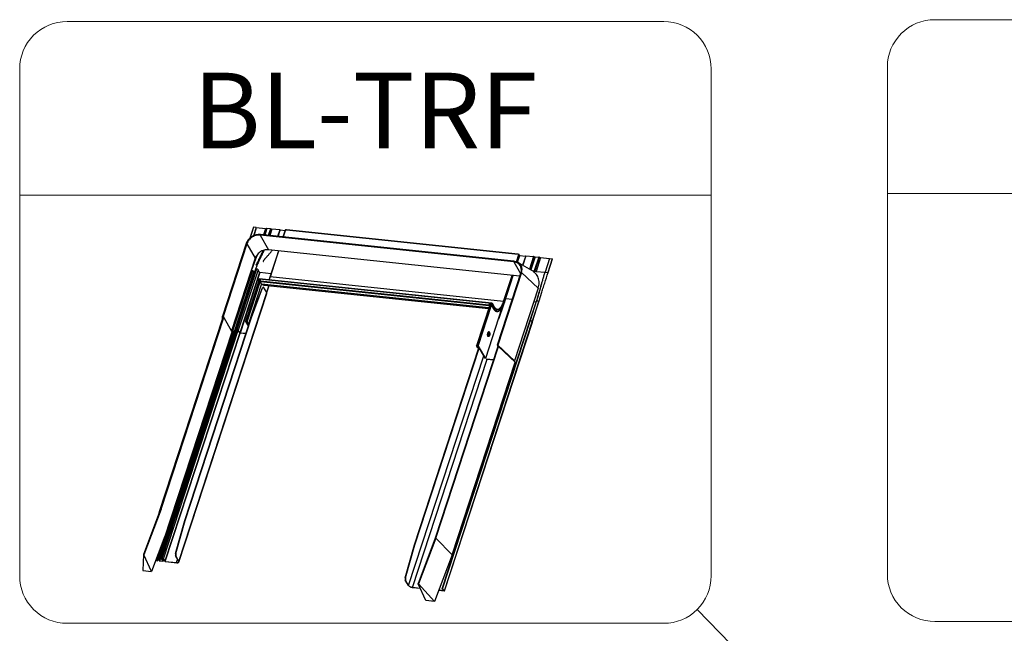
# Model space of a CAD drawing. Units: millimetres. Extents: x -23272466 to 44913, y -22484634 to 188.
# Drawn here: x -23269601 to -23269405, y -22482178 to -22482056 of the extents above; entities that cross this region are included whole.
import ezdxf

# ---------------------------------------------------------------- set-up
doc = ezdxf.new("R2010")
doc.units = ezdxf.units.MM
doc.linetypes.add('DASHED', pattern=[19.05, 12.7, -6.35])
doc.layers.get('0').update_dxf_attribs({"lineweight": 20})
doc.layers.add('KEYLITE FELT-BREATHER MEMBRANE', color=151, linetype='DASHED', lineweight=35)
doc.layers.add('KEYLITE INDICATIVE VIEW FLASHING 1', color=252, linetype='Continuous')
doc.layers.add('KEYLITE TEXT', color=7, linetype='Continuous', lineweight=18, true_color=0x3b3b3b)
doc.styles.get("Standard").update_dxf_attribs({"font": 'arial.ttf'})
doc.dimstyles.get("Standard").update_dxf_attribs({"dimtxt": 0.18, "dimasz": 0.18, "dimexe": 0.18, "dimexo": 0.0625, "dimgap": 0.09, "dimtad": 0, "dimtih": 1, "dimtoh": 1, "dimdec": 4, "dimzin": 0, "dimdsep": 46, "dimtxsty": 'Standard', "dimcen": 0.09, "dimadec": 0, "dimazin": 0, "dimtfac": 1, "dimtdec": 4, "dimtofl": 0, "dimtmove": 0, "dimatfit": 3, "dimfxl": 1, "dimtolj": 1, "dimtzin": 0, "dimarcsym": 0})

# ---------------------------------------------------------------- blocks, each defined once
blk = doc.blocks.new('FC felt collar icone')
blk.add_line((-5718.71, -182.99), (-5581.02, -182.99))
blk.add_lwpolyline([(-5709.27, -148.35), (-5590.45, -148.35, -0.414214), (-5581.02, -157.78), (-5581.02, -258.85, -0.414214), (-5590.45, -268.29), (-5709.27, -268.29, -0.414214), (-5718.71, -258.85), (-5718.71, -157.78, -0.414214)], format="xyb", close=True)
at = {"layer": 'KEYLITE FELT-BREATHER MEMBRANE', "linetype": 'ByBlock', "lineweight": 25}
for p, q in [((-5663.61, -188.75), (-5663.03, -187.76)), ((-5663.03, -187.76), (-5604.79, -206.59)), ((-5654.9, -187.18), (-5656.24, -189.96)), ((-5654.9, -187.18), (-5609.34, -197.81)), ((-5664.11, -188.58), (-5605.86, -207.41)), ((-5664.11, -188.58), (-5663.89, -189.22)), ((-5663.89, -189.22), (-5605.64, -208.05)), ((-5656.96, -191.46), (-5685.97, -251.77)), ((-5612.38, -204.14), (-5609.34, -197.81)), ((-5659.22, -211.41), (-5661.9, -201.74)), ((-5640.41, -262.4), (-5613.11, -205.64)), ((-5605.86, -207.41), (-5605.64, -208.05)), ((-5605.64, -208.05), (-5604.79, -206.59)), ((-5675.36, -243.67), (-5659.78, -211.28)), ((-5658.72, -213.22), (-5659.78, -211.28)), ((-5659.78, -211.28), (-5629.87, -218.25)), ((-5673.57, -244.09), (-5658.72, -213.22)), ((-5658.72, -213.22), (-5630.43, -219.41)), ((-5628.81, -220.19), (-5616.34, -212.36)), ((-5645.46, -250.65), (-5629.87, -218.25)), ((-5628.81, -220.19), (-5629.87, -218.25)), ((-5644.4, -252.58), (-5628.81, -220.19)), ((-5674.3, -245.61), (-5675.36, -243.67)), ((-5675.36, -243.67), (-5645.46, -250.65)), ((-5685.97, -251.77), (-5674.3, -245.61)), ((-5674.3, -245.61), (-5644.4, -252.58)), ((-5644.4, -252.58), (-5645.46, -250.65)), ((-5685.97, -251.77), (-5640.41, -262.4)), ((-5644.4, -252.58), (-5640.41, -262.4))]:
    blk.add_line(p, q, dxfattribs=at)
at = {"insert": (-5663.49, -159.04), "char_height": 15.094, "attachment_point": 1}
blk.add_mtext_dynamic_manual_height_columns('FC', width=1043.7489, gutter_width=12.5, heights=[0], dxfattribs=at)
blk = doc.blocks.new('BiLite TRF Top Flashing')
at = {"layer": 'KEYLITE INDICATIVE VIEW FLASHING 1', "linetype": 'Continuous'}
for p, q in [((15558.08, -10281.92), (15555.87, -10288.68)), ((15558.19, -10281.89), (15556.01, -10288.56)), ((15559.86, -10282.06), (15558.19, -10281.89)), ((15559.86, -10282.06), (15558.19, -10287.17)), ((15559.9, -10282.13), (15558.27, -10287.14)), ((15559.9, -10282.13), (15559.86, -10282.06)), ((15565.56, -10282.76), (15559.89, -10282.17)), ((15720.22, -10303.04), (15562.42, -10286.43)), ((15565.56, -10282.76), (15564.3, -10286.63)), ((15566.18, -10282.67), (15564.87, -10286.69)), ((15566.45, -10282.65), (15565.13, -10286.72)), ((15568.68, -10282.88), (15566.45, -10282.65)), ((15568.68, -10282.88), (15567.35, -10286.95)), ((15567.62, -10286.98), (15568.91, -10283.03)), ((15569.04, -10283.13), (15567.78, -10287)), ((15569.27, -10283.1), (15567.99, -10287.02)), ((15569.36, -10283.03), (15568.06, -10287.03)), ((15569.67, -10282.99), (15568.34, -10287.06)), ((15569.04, -10283.13), (15568.88, -10283.11)), ((15569.36, -10283.03), (15569.27, -10283.1)), ((15574.48, -10283.5), (15569.67, -10282.99)), ((15574.48, -10283.5), (15573.15, -10287.56)), ((15573.42, -10287.59), (15574.71, -10283.64)), ((15577.85, -10284.06), (15574.68, -10283.72)), ((15578.01, -10283.58), (15576.59, -10287.92)), ((15576.7, -10287.94), (15578.14, -10283.54)), ((15578.69, -10283.6), (15578.14, -10283.54)), ((15578.26, -10283.54), (15578.25, -10283.56)), ((15578.37, -10283.57), (15578.39, -10283.5)), ((15578.43, -10283.51), (15578.39, -10283.5)), ((15578.41, -10283.57), (15578.43, -10283.51)), ((15722.77, -10298.77), (15578.69, -10283.6)), ((15722.87, -10298.65), (15578.78, -10283.49)), ((15553.62, -10292.03), (15538.84, -10337.29)), ((15553.99, -10292.11), (15539.21, -10337.37)), ((15553.99, -10292.11), (15559.22, -10301.21)), ((15720.15, -10303.41), (15562.35, -10286.8)), ((15562.35, -10286.8), (15567.58, -10295.9)), ((15723.83, -10312.35), (15567.58, -10295.9)), ((15573.77, -10296.55), (15568.44, -10312.89)), ((15568.57, -10312.85), (15573.89, -10296.57)), ((15559.22, -10301.21), (15544.45, -10346.45)), ((15720.15, -10303.41), (15724.35, -10310.73)), ((15720.24, -10303.05), (15720.22, -10303.04)), ((15721.82, -10303.41), (15723.32, -10298.83)), ((15722.07, -10303.51), (15723.56, -10298.95)), ((15722.44, -10303.68), (15723.83, -10299.41)), ((15722.46, -10303.69), (15723.84, -10299.46)), ((15731.35, -10308.73), (15722.68, -10303.81)), ((15723.32, -10298.83), (15722.77, -10298.77)), ((15723.09, -10298.79), (15723.09, -10298.8)), ((15723.18, -10298.81), (15723.2, -10298.75)), ((15723.2, -10298.75), (15723.24, -10298.75)), ((15723.22, -10298.82), (15723.24, -10298.75)), ((15723.48, -10298.87), (15723.49, -10298.88)), ((15723.48, -10298.88), (15723.48, -10298.87)), ((15723.56, -10298.95), (15723.83, -10299.41)), ((15723.83, -10299.42), (15727.47, -10299.81)), ((15727.52, -10299.65), (15725.62, -10305.48)), ((15727.64, -10299.62), (15725.71, -10305.53)), ((15727.64, -10299.62), (15732.45, -10300.13)), ((15732.45, -10300.13), (15729.91, -10307.91)), ((15732.85, -10300.24), (15730.28, -10308.12)), ((15733.04, -10300.34), (15730.46, -10308.22)), ((15733.32, -10300.27), (15730.68, -10308.35)), ((15733.44, -10300.23), (15730.77, -10308.4)), ((15732.85, -10300.24), (15733.04, -10300.34)), ((15735.67, -10300.46), (15732.88, -10309)), ((15736, -10300.55), (15733.21, -10309.09)), ((15733.44, -10300.23), (15735.67, -10300.46)), ((15736.81, -10300.79), (15734.02, -10309.33)), ((15736.81, -10300.79), (15742.36, -10301.37)), ((15742.39, -10301.28), (15739.6, -10309.82)), ((15744.06, -10301.45), (15741.27, -10309.99)), ((15741.49, -10310.14), (15744.28, -10301.6)), ((15742.39, -10301.28), (15744.06, -10301.45)), ((15556.76, -10309.1), (15544.52, -10346.57)), ((15557.25, -10308.95), (15544.98, -10346.53)), ((15557.44, -10308.97), (15545.17, -10346.55)), ((15558.33, -10309.42), (15546.06, -10347)), ((15558.47, -10309.66), (15546.2, -10347.24)), ((15558.71, -10309.78), (15546.44, -10347.36)), ((15559.42, -10308.03), (15547.15, -10345.61)), ((15559.91, -10307.88), (15547.63, -10345.46)), ((15560.1, -10307.9), (15547.82, -10345.48)), ((15560.99, -10308.35), (15548.72, -10345.93)), ((15561.95, -10310.03), (15549.68, -10347.6)), ((15562.19, -10310.15), (15549.92, -10347.73)), ((15556.61, -10309.56), (15556.5, -10309.55)), ((15557.44, -10308.97), (15557.25, -10308.95)), ((15558.47, -10309.66), (15558.33, -10309.42)), ((15558.85, -10309.79), (15558.71, -10309.78)), ((15560.1, -10307.9), (15559.91, -10307.88)), ((15561.95, -10310.03), (15560.99, -10308.35)), ((15569.09, -10310.87), (15562.19, -10310.15)), ((15724.59, -10310.02), (15709.8, -10355.29)), ((15724.93, -10310.07), (15710.15, -10355.34)), ((15735.31, -10319.74), (15724.93, -10310.07)), ((15731.55, -10308.86), (15732.88, -10309)), ((15733.01, -10309.96), (15733.27, -10309.12)), ((15733.21, -10309.09), (15733.27, -10309.12)), ((15733.21, -10309.09), (15733.27, -10309.12)), ((15734.02, -10309.33), (15739.57, -10309.92)), ((15739.6, -10309.82), (15741.27, -10309.99)), ((15561.68, -10314.7), (15553.23, -10340.56)), ((15553.46, -10340.49), (15561.87, -10314.72)), ((15553.86, -10340.53), (15562.27, -10314.76)), ((15554.27, -10340.74), (15562.41, -10315.81)), ((15561.06, -10314.97), (15561.32, -10314.19)), ((15561.07, -10315.1), (15561.38, -10315.63)), ((15561.44, -10314.2), (15561.19, -10314.98)), ((15561.24, -10315.06), (15561.19, -10314.98)), ((15561.52, -10314.47), (15561.35, -10315.02)), ((15561.36, -10315), (15561.57, -10314.34)), ((15561.55, -10314.39), (15561.44, -10314.2)), ((15561.59, -10314.67), (15561.48, -10315.01)), ((15561.54, -10315.11), (15561.48, -10315.01)), ((15561.52, -10314.16), (15561.56, -10314.04)), ((15561.62, -10314.35), (15561.52, -10314.16)), ((15561.54, -10314.44), (15561.52, -10314.47)), ((15561.57, -10314.62), (15561.71, -10314.17)), ((15561.57, -10314.34), (15561.65, -10314.35)), ((15562.3, -10314.7), (15561.57, -10314.62)), ((15561.61, -10314.69), (15561.57, -10314.62)), ((15562.34, -10314.77), (15561.61, -10314.69)), ((15561.68, -10314.15), (15561.72, -10314.03)), ((15561.71, -10314.15), (15561.68, -10314.15)), ((15561.72, -10314.16), (15561.68, -10314.15)), ((15706.16, -10329.38), (15561.71, -10314.17)), ((15706.36, -10329.22), (15561.79, -10314)), ((15562.34, -10314.77), (15562.3, -10314.7)), ((15562.44, -10315.43), (15562.55, -10315.08)), ((15704.69, -10330.4), (15562.44, -10315.43)), ((15704.7, -10330.87), (15562.44, -10315.89)), ((15563.23, -10317.25), (15562.44, -10315.89)), ((15713.75, -10328.13), (15568.57, -10312.85)), ((15713.75, -10328.13), (15719.07, -10311.85)), ((15713.99, -10328.25), (15719.34, -10311.88)), ((15714.26, -10328.72), (15719.75, -10311.92)), ((15714.27, -10328.77), (15719.77, -10311.92)), ((15723.76, -10312.34), (15723.71, -10312.7)), ((15737.47, -10317.09), (15737.45, -10317.18)), ((15511.69, -10489.92), (15566.4, -10322.6)), ((15511.77, -10490.38), (15566.48, -10323.06)), ((15563.16, -10317.15), (15555.03, -10342.06)), ((15556.74, -10338.13), (15563.72, -10319.61)), ((15556.86, -10338.15), (15563.85, -10319.62)), ((15704.61, -10332.14), (15563.23, -10317.25)), ((15564.35, -10319.23), (15563.72, -10319.61)), ((15563.85, -10319.62), (15563.72, -10319.61)), ((15564.47, -10319.25), (15563.85, -10319.62)), ((15564.47, -10319.25), (15564.35, -10319.23)), ((15566.4, -10322.6), (15564.47, -10319.25)), ((15564.84, -10317.85), (15704.47, -10332.55)), ((15567.77, -10318.16), (15566.35, -10322.51)), ((15566.37, -10322.55), (15567.81, -10318.16)), ((15735.31, -10319.74), (15720.53, -10365.01)), ((15706.16, -10329.38), (15706.02, -10329.83)), ((15706.16, -10329.38), (15706.2, -10329.45)), ((15706.22, -10329.41), (15706.19, -10329.31)), ((15706.51, -10329.4), (15706.25, -10329.37)), ((15706.55, -10329.28), (15706.51, -10329.4)), ((15706.7, -10329.44), (15706.74, -10329.32)), ((15715.09, -10326.24), (15719.15, -10326.67)), ((15730.39, -10339.74), (15734.43, -10327.36)), ((15730.48, -10339.78), (15734.54, -10327.35)), ((15735.56, -10328.25), (15731.5, -10340.68)), ((15731.59, -10340.75), (15735.63, -10328.38)), ((15732.58, -10328.08), (15734.14, -10328.25)), ((15734.54, -10327.35), (15734.43, -10327.36)), ((15735.56, -10328.25), (15734.54, -10327.35)), ((15705.36, -10329.83), (15696.92, -10355.68)), ((15697.14, -10355.61), (15705.56, -10329.85)), ((15697.54, -10355.66), (15705.96, -10329.89)), ((15697.95, -10355.86), (15706.25, -10330.46)), ((15712.78, -10332.05), (15702.45, -10363.69)), ((15704.81, -10330.05), (15704.69, -10330.4)), ((15704.69, -10330.4), (15704.73, -10330.47)), ((15704.7, -10330.87), (15704.74, -10330.75)), ((15704.7, -10330.87), (15704.9, -10331.22)), ((15704.85, -10330.12), (15704.73, -10330.47)), ((15704.74, -10330.75), (15704.94, -10331.1)), ((15704.85, -10330.12), (15704.81, -10330.05)), ((15706.02, -10329.83), (15705.28, -10329.75)), ((15705.33, -10329.82), (15705.28, -10329.75)), ((15706.06, -10329.9), (15705.33, -10329.82)), ((15706.06, -10329.9), (15706.02, -10329.83)), ((15706.2, -10329.45), (15706.06, -10329.9)), ((15706.19, -10330.25), (15706.41, -10329.59)), ((15706.2, -10330.38), (15707.49, -10332.62)), ((15706.53, -10329.6), (15706.32, -10330.26)), ((15706.37, -10330.34), (15706.32, -10330.26)), ((15706.41, -10329.59), (15706.53, -10329.6)), ((15706.42, -10330.34), (15706.62, -10329.74)), ((15706.48, -10330.28), (15706.74, -10329.5)), ((15706.54, -10329.57), (15706.53, -10329.6)), ((15706.62, -10329.74), (15706.53, -10329.6)), ((15706.54, -10329.56), (15706.54, -10329.57)), ((15706.57, -10329.56), (15706.62, -10329.57)), ((15706.87, -10329.51), (15706.61, -10330.29)), ((15707.9, -10332.53), (15706.61, -10330.29)), ((15706.74, -10329.5), (15706.7, -10329.44)), ((15708.14, -10331.63), (15706.86, -10329.39)), ((15708.15, -10331.75), (15706.87, -10329.51)), ((15713.49, -10330.75), (15710.9, -10338.67)), ((15499.5, -10459.53), (15538.86, -10339.15)), ((15539.32, -10338.09), (15500.31, -10457.36)), ((15500.69, -10457.45), (15539.69, -10338.16)), ((15515.42, -10464.48), (15556.74, -10338.13)), ((15515.55, -10464.49), (15556.86, -10338.15)), ((15538.87, -10339.47), (15538.84, -10337.3)), ((15539.21, -10337.37), (15539.64, -10338.11)), ((15539.69, -10338.16), (15544.54, -10346.6)), ((15553.25, -10340.63), (15553.37, -10340.64)), ((15553.25, -10340.63), (15554.95, -10343.6)), ((15553.37, -10340.64), (15553.4, -10340.57)), ((15553.37, -10340.64), (15554.99, -10343.46)), ((15553.86, -10340.53), (15553.46, -10340.49)), ((15553.46, -10340.49), (15553.5, -10340.56)), ((15553.9, -10340.6), (15553.5, -10340.56)), ((15553.86, -10340.53), (15553.9, -10340.6)), ((15554.27, -10340.74), (15554.14, -10340.72)), ((15554.9, -10342.04), (15554.14, -10340.72)), ((15555.03, -10342.06), (15554.27, -10340.74)), ((15556.86, -10338.15), (15556.74, -10338.13)), ((15675.65, -10507.14), (15730.32, -10339.75)), ((15675.76, -10507.13), (15730.42, -10339.74)), ((15676.97, -10508.19), (15731.64, -10340.8)), ((15677.04, -10508.33), (15731.71, -10340.93)), ((15730.42, -10339.74), (15730.32, -10339.75)), ((15730.42, -10339.74), (15731.64, -10340.8)), ((15544.79, -10346.61), (15498.21, -10489.04)), ((15498.61, -10488.92), (15545.14, -10346.61)), ((15498.7, -10488.93), (15545.23, -10346.62)), ((15499.42, -10489.29), (15545.95, -10347.01)), ((15546.07, -10347.23), (15499.55, -10489.51)), ((15499.79, -10489.63), (15546.3, -10347.39)), ((15547.54, -10345.53), (15500.93, -10488.06)), ((15501.32, -10487.94), (15547.88, -10345.56)), ((15501.41, -10487.95), (15547.97, -10345.57)), ((15502.14, -10488.31), (15548.66, -10346.04)), ((15549.56, -10347.6), (15503.04, -10489.88)), ((15503.28, -10490), (15549.79, -10347.76)), ((15544.62, -10346.74), (15544.7, -10346.88)), ((15544.72, -10346.63), (15544.66, -10346.81)), ((15545.17, -10346.55), (15544.98, -10346.53)), ((15545.02, -10346.6), (15544.98, -10346.53)), ((15545.21, -10346.62), (15545.02, -10346.6)), ((15545.21, -10346.62), (15545.17, -10346.55)), ((15545.93, -10346.98), (15546.06, -10347)), ((15546.07, -10347.22), (15545.93, -10346.98)), ((15546.2, -10347.24), (15546.06, -10347)), ((15546.07, -10347.22), (15546.2, -10347.24)), ((15546.92, -10347.41), (15546.44, -10347.36)), ((15546.48, -10347.43), (15546.44, -10347.36)), ((15546.9, -10347.47), (15546.48, -10347.43)), ((15547.3, -10345.78), (15547.18, -10345.77)), ((15547.18, -10345.77), (15547.35, -10346.08)), ((15547.38, -10345.56), (15547.3, -10345.78)), ((15547.3, -10345.78), (15547.4, -10345.95)), ((15547.82, -10345.48), (15547.63, -10345.46)), ((15547.68, -10345.53), (15547.63, -10345.46)), ((15547.87, -10345.55), (15547.68, -10345.53)), ((15547.87, -10345.55), (15547.82, -10345.48)), ((15548.59, -10345.92), (15548.72, -10345.93)), ((15549.55, -10347.59), (15548.59, -10345.92)), ((15549.68, -10347.6), (15548.72, -10345.93)), ((15549.55, -10347.59), (15549.68, -10347.6)), ((15553.48, -10348.1), (15549.92, -10347.73)), ((15549.96, -10347.8), (15549.92, -10347.73)), ((15555.03, -10342.06), (15554.9, -10342.04)), ((15704.87, -10347.19), (15704.86, -10347.17)), ((15705.12, -10347.56), (15704.87, -10347.19)), ((15705.12, -10347.56), (15705.13, -10347.58)), ((15553.46, -10348.16), (15549.96, -10347.8)), ((15704.63, -10349.68), (15704.6, -10349.71)), ((15704.61, -10349.71), (15704.93, -10349.39)), ((15704.94, -10349.38), (15704.93, -10349.39)), ((15658.41, -10479.59), (15698.46, -10356.96)), ((15658.54, -10479.6), (15698.55, -10357.1)), ((15710.23, -10356.08), (15671.26, -10475.42)), ((15671.6, -10475.47), (15710.58, -10356.13)), ((15696.93, -10355.76), (15697.06, -10355.77)), ((15697.69, -10357.07), (15696.93, -10355.76)), ((15697.06, -10355.77), (15697.08, -10355.7)), ((15697.82, -10357.09), (15697.06, -10355.77)), ((15697.14, -10355.61), (15697.54, -10355.66)), ((15697.14, -10355.61), (15697.18, -10355.69)), ((15697.18, -10355.69), (15697.58, -10355.73)), ((15697.54, -10355.66), (15697.58, -10355.73)), ((15697.69, -10357.07), (15697.82, -10357.09)), ((15697.95, -10355.86), (15697.82, -10355.85)), ((15697.82, -10355.85), (15702.29, -10363.62)), ((15698.08, -10356.29), (15697.82, -10357.09)), ((15697.95, -10355.86), (15702.45, -10363.69)), ((15709.81, -10355.33), (15710.24, -10356.07)), ((15720.53, -10365.01), (15710.15, -10355.34)), ((15720.96, -10365.8), (15710.58, -10356.13)), ((15654.68, -10505.04), (15701.38, -10362.04)), ((15657.1, -10506.25), (15703.57, -10363.97)), ((15681.76, -10485.81), (15720.96, -10365.8)), ((15702.45, -10363.69), (15702.45, -10363.69)), ((15702.85, -10363.83), (15707.54, -10364.32)), ((15703.57, -10363.97), (15707.52, -10364.38)), ((15720.06, -10364.96), (15720.53, -10365.01)), ((15720.88, -10365.72), (15721.8, -10365.82)), ((15720.96, -10365.8), (15721.78, -10365.89)), ((15500.31, -10457.36), (15489.62, -10485.74)), ((15500.69, -10457.45), (15489.99, -10485.83)), ((15509.62, -10485.05), (15515.42, -10464.48)), ((15509.75, -10485.07), (15515.55, -10464.49)), ((15515.55, -10464.49), (15515.42, -10464.48)), ((15503.05, -10474.24), (15494.76, -10496.23)), ((15671.26, -10475.42), (15660.57, -10503.82)), ((15671.6, -10475.47), (15660.92, -10503.87)), ((15681.76, -10485.81), (15671.6, -10475.47)), ((15652.61, -10500.17), (15658.41, -10479.59)), ((15652.74, -10500.19), (15658.54, -10479.6)), ((15658.41, -10479.59), (15658.54, -10479.6)), ((15489.62, -10485.76), (15489.28, -10495.65)), ((15494.76, -10496.23), (15489.99, -10485.83)), ((15501.08, -10488.2), (15500.95, -10488.19)), ((15501.85, -10489.75), (15500.95, -10488.19)), ((15501.08, -10488.2), (15501.13, -10488.03)), ((15501.98, -10489.77), (15501.08, -10488.2)), ((15501.36, -10488.01), (15501.32, -10487.94)), ((15501.32, -10487.94), (15501.41, -10487.95)), ((15501.36, -10488.01), (15501.46, -10488.02)), ((15501.46, -10488.02), (15501.41, -10487.95)), ((15502.01, -10488.3), (15502.14, -10488.31)), ((15502.01, -10488.3), (15502.91, -10489.86)), ((15502.14, -10488.31), (15503.04, -10489.88)), ((15509.75, -10485.07), (15509.62, -10485.05)), ((15509.62, -10485.05), (15509.63, -10486.55)), ((15509.76, -10486.56), (15509.63, -10486.55)), ((15511.56, -10489.91), (15509.63, -10486.55)), ((15509.75, -10485.07), (15509.76, -10486.56)), ((15511.69, -10489.92), (15509.76, -10486.56)), ((15681.76, -10485.81), (15670.84, -10514.83)), ((15497.32, -10489.44), (15498.27, -10489.54)), ((15497.35, -10489.37), (15498.23, -10489.47)), ((15498.36, -10489.18), (15498.23, -10489.17)), ((15498.36, -10489.38), (15498.23, -10489.17)), ((15498.29, -10489.28), (15498.23, -10489.47)), ((15498.27, -10489.54), (15498.23, -10489.47)), ((15498.36, -10489.18), (15498.42, -10489.01)), ((15498.48, -10489.4), (15498.36, -10489.18)), ((15498.48, -10489.4), (15498.36, -10489.38)), ((15498.48, -10489.4), (15498.62, -10488.99)), ((15498.5, -10489.47), (15498.65, -10488.99)), ((15498.65, -10488.99), (15498.61, -10488.92)), ((15498.61, -10488.92), (15498.7, -10488.93)), ((15498.65, -10488.99), (15498.74, -10489)), ((15498.74, -10489), (15498.7, -10488.93)), ((15499.29, -10489.28), (15499.42, -10489.29)), ((15499.29, -10489.28), (15499.42, -10489.5)), ((15499.42, -10489.29), (15499.55, -10489.51)), ((15499.42, -10489.5), (15499.55, -10489.51)), ((15499.83, -10489.7), (15499.79, -10489.63)), ((15499.79, -10489.63), (15501.72, -10489.84)), ((15499.83, -10489.7), (15501.77, -10489.91)), ((15501.79, -10489.64), (15501.72, -10489.84)), ((15501.77, -10489.91), (15501.72, -10489.84)), ((15501.98, -10489.77), (15501.85, -10489.75)), ((15501.98, -10489.77), (15502.3, -10488.79)), ((15501.99, -10489.84), (15502.32, -10488.83)), ((15502.91, -10489.86), (15503.04, -10489.88)), ((15503.28, -10490), (15510.32, -10490.74)), ((15503.32, -10490.07), (15503.28, -10490)), ((15503.32, -10490.07), (15510.36, -10490.81)), ((15510.32, -10490.74), (15510.94, -10488.83)), ((15510.36, -10490.81), (15510.32, -10490.74)), ((15511.69, -10489.92), (15511.56, -10489.91)), ((15489.28, -10495.65), (15494.76, -10496.23)), ((15652.61, -10500.17), (15652.74, -10500.19)), ((15652.61, -10500.17), (15652.63, -10501.67)), ((15652.74, -10500.19), (15652.76, -10501.68)), ((15652.63, -10501.67), (15652.76, -10501.68)), ((15654.56, -10505.02), (15652.63, -10501.67)), ((15654.68, -10505.04), (15652.76, -10501.68)), ((15654.56, -10505.02), (15654.68, -10505.04)), ((15661.9, -10506.76), (15657.1, -10506.25)), ((15657.14, -10506.32), (15657.1, -10506.25)), ((15661.94, -10506.83), (15657.14, -10506.32)), ((15665.35, -10514.26), (15660.57, -10503.87)), ((15660.92, -10503.87), (15670.84, -10514.83)), ((15676.82, -10508.4), (15673.4, -10508.04)), ((15676.77, -10508.32), (15673.42, -10507.97)), ((15675.76, -10507.13), (15675.65, -10507.14)), ((15675.65, -10507.14), (15676.87, -10508.2)), ((15675.76, -10507.13), (15676.97, -10508.19)), ((15676.77, -10508.32), (15676.82, -10508.17)), ((15676.82, -10508.4), (15676.77, -10508.32)), ((15676.97, -10508.19), (15676.87, -10508.2)), ((15670.84, -10514.83), (15665.35, -10514.26))]:
    blk.add_line(p, q, dxfattribs=at)
at = {"layer": 'KEYLITE INDICATIVE VIEW FLASHING 1', "linetype": 'Continuous', "flags": 128}
for points in [[(15562.44, -10286.44), (15561.77, -10286.4), (15561.08, -10286.42), (15560.39, -10286.5), (15559.69, -10286.65), (15559.01, -10286.85), (15558.34, -10287.11), (15557.68, -10287.42), (15557.06, -10287.78), (15556.46, -10288.2), (15555.9, -10288.65), (15555.39, -10289.15), (15554.92, -10289.68), (15554.51, -10290.24), (15554.15, -10290.82), (15553.85, -10291.42), (15553.62, -10292.04)], [(15562.42, -10286.43), (15562.41, -10286.43), (15562.38, -10286.45), (15562.36, -10286.5), (15562.34, -10286.56), (15562.32, -10286.63), (15562.32, -10286.69), (15562.33, -10286.76), (15562.35, -10286.8)], [(15568.91, -10283.03), (15568.91, -10283.03), (15568.9, -10282.99), (15568.87, -10282.96), (15568.81, -10282.92), (15568.75, -10282.9), (15568.68, -10282.88)], [(15574.71, -10283.64), (15574.71, -10283.64), (15574.7, -10283.61), (15574.67, -10283.57), (15574.61, -10283.53), (15574.55, -10283.51), (15574.48, -10283.5)], [(15578.01, -10283.58), (15578.01, -10283.57), (15578.03, -10283.56), (15578.05, -10283.55), (15578.07, -10283.54), (15578.1, -10283.54), (15578.14, -10283.54)], [(15578.39, -10283.5), (15578.35, -10283.5), (15578.32, -10283.5), (15578.29, -10283.51), (15578.27, -10283.52), (15578.26, -10283.53), (15578.26, -10283.54)], [(15578.69, -10283.6), (15578.72, -10283.53), (15578.75, -10283.49), (15578.78, -10283.49)], [(15553.62, -10292.03), (15553.63, -10292.01), (15553.66, -10291.99), (15553.72, -10291.98), (15553.78, -10291.99), (15553.85, -10292.01), (15553.91, -10292.04), (15553.96, -10292.07), (15553.99, -10292.11)], [(15562.35, -10286.8), (15561.67, -10286.76), (15560.97, -10286.79), (15560.27, -10286.89), (15559.57, -10287.05), (15558.88, -10287.27), (15558.21, -10287.55), (15557.56, -10287.89), (15556.94, -10288.28), (15556.36, -10288.72), (15555.83, -10289.21), (15555.34, -10289.73), (15554.91, -10290.29), (15554.54, -10290.88), (15554.23, -10291.49), (15553.99, -10292.11)], [(15567.58, -10295.9), (15566.9, -10295.86), (15566.2, -10295.89), (15565.5, -10295.99), (15564.81, -10296.14), (15564.12, -10296.37), (15563.44, -10296.65), (15562.79, -10296.99), (15562.18, -10297.38), (15561.59, -10297.82), (15561.06, -10298.31), (15560.57, -10298.83), (15560.14, -10299.39), (15559.77, -10299.98), (15559.46, -10300.59), (15559.22, -10301.21)], [(15722.94, -10298.79), (15722.93, -10298.75), (15722.91, -10298.69), (15722.88, -10298.66), (15722.84, -10298.66), (15722.8, -10298.7), (15722.77, -10298.77)], [(15720.22, -10303.04), (15720.21, -10303.05), (15720.18, -10303.07), (15720.15, -10303.11), (15720.13, -10303.17), (15720.12, -10303.24), (15720.12, -10303.31), (15720.13, -10303.37), (15720.15, -10303.41)], [(15723.09, -10298.79), (15723.09, -10298.78), (15723.1, -10298.77), (15723.12, -10298.76), (15723.14, -10298.75), (15723.17, -10298.75), (15723.2, -10298.75)], [(15723.83, -10299.41), (15723.84, -10299.46), (15723.84, -10299.46)], [(15744.06, -10301.45), (15744.12, -10301.47), (15744.19, -10301.49), (15744.24, -10301.52), (15744.27, -10301.56), (15744.28, -10301.59), (15744.28, -10301.6)], [(15724.93, -10310.07), (15724.88, -10310.04), (15724.82, -10310.01), (15724.75, -10309.99), (15724.69, -10309.98), (15724.64, -10309.99), (15724.6, -10310), (15724.59, -10310.02)], [(15735.31, -10319.74), (15735.55, -10318.91), (15735.72, -10318.07), (15735.82, -10317.24), (15735.85, -10316.42), (15735.81, -10315.6), (15735.7, -10314.8), (15735.53, -10314.02), (15735.29, -10313.27), (15734.98, -10312.55), (15734.6, -10311.86), (15734.17, -10311.2), (15733.67, -10310.59), (15733.11, -10310.02), (15732.51, -10309.5), (15731.85, -10309.03), (15731.35, -10308.73)], [(15561.48, -10315.01), (15561.44, -10315.09), (15561.38, -10315.14), (15561.29, -10315.18), (15561.21, -10315.19), (15561.13, -10315.16), (15561.08, -10315.11), (15561.05, -10315.04), (15561.06, -10314.97)], [(15561.19, -10314.98), (15561.19, -10315.01), (15561.2, -10315.04), (15561.22, -10315.06), (15561.25, -10315.07), (15561.28, -10315.06), (15561.31, -10315.05), (15561.34, -10315.03), (15561.36, -10315)], [(15561.66, -10314.33), (15561.65, -10314.34), (15561.63, -10314.35)], [(15568.44, -10312.89), (15568.44, -10312.88), (15568.46, -10312.86), (15568.48, -10312.85), (15568.5, -10312.85), (15568.53, -10312.84), (15568.57, -10312.85)], [(15714.26, -10328.72), (15713.99, -10329.48), (15713.71, -10330.2), (15713.4, -10330.87), (15713.08, -10331.49), (15712.74, -10332.05), (15712.39, -10332.55), (15712.03, -10332.98), (15711.67, -10333.35), (15711.3, -10333.64), (15710.93, -10333.86), (15710.55, -10334.01), (15710.19, -10334.09), (15709.82, -10334.08), (15709.47, -10334.01), (15709.12, -10333.86), (15708.79, -10333.63), (15708.48, -10333.33), (15708.18, -10332.96), (15707.9, -10332.53)], [(15713.99, -10328.25), (15713.73, -10328.99), (15713.45, -10329.68), (15713.15, -10330.33), (15712.84, -10330.92), (15712.51, -10331.44), (15712.17, -10331.91), (15711.82, -10332.3), (15711.46, -10332.63), (15711.1, -10332.88), (15710.74, -10333.06), (15710.38, -10333.16), (15710.03, -10333.19), (15709.68, -10333.14), (15709.35, -10333.01), (15709.02, -10332.8), (15708.71, -10332.52), (15708.42, -10332.17), (15708.15, -10331.75)], [(15710.38, -10332.91), (15710.56, -10332.85), (15710.92, -10332.67), (15711.27, -10332.42), (15711.62, -10332.1), (15711.96, -10331.71), (15712.3, -10331.26), (15712.62, -10330.74), (15712.93, -10330.17), (15713.22, -10329.53), (15713.5, -10328.85), (15713.75, -10328.13)], [(15714.26, -10328.72), (15714.27, -10328.76), (15714.27, -10328.77)], [(15706.61, -10330.29), (15706.57, -10330.36), (15706.5, -10330.42), (15706.42, -10330.46), (15706.34, -10330.46), (15706.26, -10330.44), (15706.21, -10330.39), (15706.18, -10330.32), (15706.19, -10330.25)], [(15706.32, -10330.26), (15706.32, -10330.29), (15706.32, -10330.32), (15706.35, -10330.34), (15706.38, -10330.34), (15706.41, -10330.34), (15706.44, -10330.33), (15706.47, -10330.31), (15706.48, -10330.28)], [(15707.9, -10332.53), (15707.86, -10332.6), (15707.79, -10332.66), (15707.71, -10332.69), (15707.62, -10332.7), (15707.55, -10332.68), (15707.49, -10332.63), (15707.49, -10332.62)], [(15538.84, -10337.3), (15538.85, -10337.27), (15538.88, -10337.26), (15538.93, -10337.25), (15539, -10337.25), (15539.07, -10337.27), (15539.13, -10337.3), (15539.18, -10337.34), (15539.21, -10337.37)], [(15539.64, -10338.1), (15539.66, -10338.12), (15539.69, -10338.16)], [(15553.46, -10340.49), (15553.4, -10340.49), (15553.35, -10340.49), (15553.3, -10340.5), (15553.27, -10340.52), (15553.24, -10340.54), (15553.23, -10340.57), (15553.23, -10340.6), (15553.25, -10340.63)], [(15553.5, -10340.56), (15553.46, -10340.56), (15553.43, -10340.56), (15553.41, -10340.57), (15553.39, -10340.58), (15553.37, -10340.59), (15553.37, -10340.61), (15553.37, -10340.62), (15553.37, -10340.64)], [(15545.02, -10346.6), (15544.91, -10346.59), (15544.82, -10346.6), (15544.74, -10346.62), (15544.68, -10346.65), (15544.64, -10346.69), (15544.62, -10346.73), (15544.62, -10346.74)], [(15547.63, -10345.46), (15547.51, -10345.46), (15547.39, -10345.46), (15547.3, -10345.49), (15547.22, -10345.52), (15547.17, -10345.57), (15547.14, -10345.63), (15547.15, -10345.7), (15547.18, -10345.77)], [(15547.68, -10345.53), (15547.57, -10345.53), (15547.48, -10345.53), (15547.4, -10345.55), (15547.34, -10345.58), (15547.3, -10345.62), (15547.28, -10345.67), (15547.28, -10345.72), (15547.3, -10345.78)], [(15704.76, -10349.56), (15704.71, -10349.64), (15704.58, -10349.81), (15704.45, -10349.91), (15704.32, -10349.95), (15704.19, -10349.92), (15704.07, -10349.81), (15703.97, -10349.64), (15703.9, -10349.41), (15703.85, -10349.14), (15703.83, -10348.83), (15703.83, -10348.5), (15703.87, -10348.17), (15703.93, -10347.85), (15704.02, -10347.56), (15704.13, -10347.31), (15704.25, -10347.11), (15704.38, -10346.97), (15704.52, -10346.89), (15704.65, -10346.89), (15704.77, -10346.96), (15704.88, -10347.1), (15704.88, -10347.1)], [(15704.86, -10347.17), (15704.79, -10347.1), (15704.68, -10347.04), (15704.55, -10347.04), (15704.43, -10347.12), (15704.3, -10347.26), (15704.19, -10347.46), (15704.09, -10347.71), (15704.02, -10347.99), (15703.96, -10348.3), (15703.94, -10348.61), (15703.94, -10348.91), (15703.97, -10349.19), (15704.03, -10349.43), (15704.11, -10349.62), (15704.22, -10349.75), (15704.33, -10349.81), (15704.46, -10349.8), (15704.58, -10349.73), (15704.6, -10349.72)], [(15704.57, -10349.33), (15704.5, -10349.16), (15704.46, -10348.93), (15704.44, -10348.67), (15704.46, -10348.4), (15704.5, -10348.13), (15704.57, -10347.88), (15704.67, -10347.68), (15704.77, -10347.53), (15704.88, -10347.46), (15704.99, -10347.46), (15705.09, -10347.53), (15705.12, -10347.56)], [(15704.73, -10349.13), (15704.67, -10348.98), (15704.63, -10348.77), (15704.63, -10348.54), (15704.66, -10348.3), (15704.72, -10348.07), (15704.79, -10347.89), (15704.89, -10347.76), (15704.99, -10347.7), (15705.08, -10347.72), (15705.16, -10347.81), (15705.22, -10347.96), (15705.25, -10348.17), (15705.26, -10348.4), (15705.23, -10348.64), (15705.17, -10348.87), (15705.09, -10349.05), (15705, -10349.18), (15704.9, -10349.24), (15704.81, -10349.22), (15704.73, -10349.13)], [(15704.88, -10347.1), (15704.97, -10347.3), (15704.99, -10347.36)], [(15704.93, -10349.39), (15704.88, -10349.43), (15704.77, -10349.47), (15704.66, -10349.44), (15704.57, -10349.33)], [(15704.77, -10349.02), (15704.71, -10348.87), (15704.69, -10348.68), (15704.69, -10348.46), (15704.73, -10348.24), (15704.79, -10348.05), (15704.87, -10347.91), (15704.96, -10347.84), (15705.05, -10347.84), (15705.12, -10347.92), (15705.18, -10348.07), (15705.2, -10348.26), (15705.2, -10348.48), (15705.16, -10348.7), (15705.1, -10348.89), (15705.02, -10349.03), (15704.93, -10349.1), (15704.84, -10349.1), (15704.77, -10349.02)], [(15704.79, -10348.15), (15704.8, -10348.15), (15704.84, -10348.19), (15704.87, -10348.27), (15704.88, -10348.38), (15704.87, -10348.49), (15704.85, -10348.6), (15704.81, -10348.69), (15704.76, -10348.74), (15704.73, -10348.75)], [(15704.83, -10348.09), (15704.85, -10348.07), (15704.91, -10348.06), (15704.97, -10348.12), (15705, -10348.22), (15705.02, -10348.36), (15705.01, -10348.52), (15704.97, -10348.67), (15704.92, -10348.78), (15704.86, -10348.85), (15704.8, -10348.86), (15704.75, -10348.81)], [(15696.93, -10355.76), (15696.92, -10355.72), (15696.91, -10355.69), (15696.93, -10355.66), (15696.95, -10355.64), (15696.98, -10355.63), (15697.03, -10355.62), (15697.08, -10355.61), (15697.14, -10355.61)], [(15697.06, -10355.77), (15697.05, -10355.75), (15697.05, -10355.73), (15697.06, -10355.72), (15697.07, -10355.7), (15697.09, -10355.69), (15697.12, -10355.69), (15697.15, -10355.68), (15697.18, -10355.69)], [(15710.15, -10355.34), (15710.1, -10355.3), (15710.04, -10355.27), (15709.97, -10355.25), (15709.91, -10355.25), (15709.85, -10355.25), (15709.82, -10355.27), (15709.8, -10355.3), (15709.81, -10355.33)], [(15710.58, -10356.13), (15710.53, -10356.09), (15710.47, -10356.06), (15710.4, -10356.04), (15710.34, -10356.04), (15710.28, -10356.04), (15710.25, -10356.06), (15710.23, -10356.08)], [(15489.99, -10485.83), (15489.96, -10485.79), (15489.91, -10485.75), (15489.85, -10485.72), (15489.78, -10485.7), (15489.72, -10485.69), (15489.66, -10485.7), (15489.63, -10485.73), (15489.62, -10485.76)], [(15500.95, -10488.19), (15500.93, -10488.13), (15500.92, -10488.07), (15500.95, -10488.02), (15500.99, -10487.99), (15501.05, -10487.96), (15501.13, -10487.94), (15501.22, -10487.93), (15501.32, -10487.94)], [(15501.08, -10488.2), (15501.06, -10488.15), (15501.06, -10488.11), (15501.07, -10488.08), (15501.11, -10488.05), (15501.15, -10488.02), (15501.21, -10488.01), (15501.28, -10488), (15501.36, -10488.01)], [(15498.23, -10489.17), (15498.21, -10489.11), (15498.21, -10489.06), (15498.23, -10489.01), (15498.27, -10488.97), (15498.33, -10488.94), (15498.41, -10488.92), (15498.5, -10488.91), (15498.61, -10488.92)], [(15498.23, -10489.47), (15498.27, -10489.47), (15498.3, -10489.47), (15498.32, -10489.46), (15498.34, -10489.45), (15498.36, -10489.44), (15498.37, -10489.42), (15498.36, -10489.4), (15498.36, -10489.38)], [(15498.27, -10489.54), (15498.33, -10489.54), (15498.39, -10489.54), (15498.43, -10489.53), (15498.46, -10489.51), (15498.49, -10489.49), (15498.5, -10489.46), (15498.5, -10489.43), (15498.48, -10489.4)], [(15498.36, -10489.18), (15498.34, -10489.14), (15498.34, -10489.1), (15498.36, -10489.06), (15498.39, -10489.03), (15498.44, -10489.01), (15498.5, -10488.99), (15498.57, -10488.99), (15498.65, -10488.99)], [(15501.72, -10489.84), (15501.76, -10489.84), (15501.79, -10489.83), (15501.82, -10489.83), (15501.84, -10489.82), (15501.85, -10489.81), (15501.86, -10489.79), (15501.86, -10489.77), (15501.85, -10489.75)], [(15501.77, -10489.91), (15501.82, -10489.91), (15501.88, -10489.91), (15501.92, -10489.9), (15501.96, -10489.88), (15501.98, -10489.86), (15501.99, -10489.83), (15501.99, -10489.8), (15501.98, -10489.77)], [(15510.32, -10490.74), (15510.66, -10490.76), (15510.97, -10490.74), (15511.24, -10490.67), (15511.44, -10490.58), (15511.58, -10490.44), (15511.65, -10490.29), (15511.64, -10490.1), (15511.56, -10489.91)], [(15510.36, -10490.81), (15510.73, -10490.83), (15511.06, -10490.81), (15511.34, -10490.74), (15511.56, -10490.64), (15511.71, -10490.5), (15511.78, -10490.33), (15511.77, -10490.13), (15511.69, -10489.92)], [(15657.14, -10506.32), (15656.75, -10506.26), (15656.34, -10506.16), (15655.95, -10506.03), (15655.57, -10505.86), (15655.23, -10505.67), (15654.94, -10505.46), (15654.72, -10505.24), (15654.56, -10505.02)], [(15657.1, -10506.25), (15656.73, -10506.2), (15656.35, -10506.1), (15655.98, -10505.97), (15655.63, -10505.82), (15655.32, -10505.64), (15655.05, -10505.44), (15654.83, -10505.24), (15654.68, -10505.04)], [(15660.57, -10503.87), (15660.57, -10503.83), (15660.58, -10503.8), (15660.62, -10503.78), (15660.68, -10503.77), (15660.74, -10503.78), (15660.81, -10503.8), (15660.87, -10503.83), (15660.92, -10503.87)], [(15676.87, -10508.2), (15676.89, -10508.23), (15676.9, -10508.25), (15676.91, -10508.28), (15676.9, -10508.3), (15676.88, -10508.31), (15676.85, -10508.32), (15676.82, -10508.33), (15676.77, -10508.32)], [(15676.97, -10508.19), (15677.01, -10508.24), (15677.04, -10508.28), (15677.04, -10508.32), (15677.03, -10508.35), (15677, -10508.37), (15676.95, -10508.39), (15676.89, -10508.4), (15676.82, -10508.4)]]:
    blk.add_lwpolyline(points, dxfattribs=at)
at = {"layer": 'KEYLITE INDICATIVE VIEW FLASHING 1', "linetype": 'Continuous'}
for centre, radius, start, end in [((15558.16, -10281.98), 0.102, 71.10347, 142.89208), ((15565.74, -10281.79), 0.992, 259.81036, 296.7735), ((15566.37, -10283.13), 0.482, 79.81036, 116.7735), ((15569.11, -10282.78), 0.357, 259.81036, 296.7735), ((15569.58, -10283.46), 0.482, 79.81036, 116.7735), ((15578.37, -10283.89), 0.39, 49.76339, 81.3136), ((15719.56, -10309.38), 5.99, 64.0322, 84.43452), ((15719.86, -10308.58), 5.54, 30.78668, 86.08426), ((15720.13, -10308.28), 4.76, 352.88405, 64.40728), ((15723.22, -10299.09), 0.343, 40.07871, 86.53355), ((15723.3, -10299.17), 0.343, 40.07871, 86.53355), ((15727.6, -10299.72), 0.105, 71.10347, 142.89208), ((15732.32, -10301.3), 1.18, 63.3759, 83.50951), ((15733.43, -10299.54), 0.888, 243.46224, 259.56762), ((15733.41, -10300.33), 0.105, 71.10347, 142.89208), ((15735.53, -10301.64), 1.18, 63.3759, 83.50951), ((15737.08, -10298.38), 2.43, 243.3759, 263.50951), ((15719.87, -10308.26), 5.38, 340.31966, 27.96669), ((15561.54, -10314.27), 0.233, 85.06659, 159.77421), ((15561.51, -10314.23), 0.0699, 85.06659, 159.77421), ((15561.58, -10313.68), 0.486, 262.78953, 281.68598), ((15561.62, -10313.56), 0.486, 262.78953, 281.68598), ((15562.2, -10314.32), 0.51, 153.65842, 162.2114), ((15562.28, -10314.98), 0.284, 340.10559, 87.42383), ((15562.31, -10315.08), 0.308, 40.22949, 85.68298), ((15563.06, -10315.65), 0.663, 160.14273, 201.11087), ((15553.94, -10308.14), 15.37, 334.96914, 342.15401), ((15565.09, -10316.16), 1.87, 217.50253, 288.009), ((15565.95, -10322.92), 0.546, 344.32098, 34.8465), ((15706.65, -10329.53), 0.51, 153.65842, 162.2114), ((15706.83, -10328.48), 0.853, 250.67738, 263.64003), ((15706.73, -10329.46), 0.142, 340.10559, 87.42383), ((15713.73, -10328.47), 0.343, 40.07871, 86.53355), ((15705.32, -10330.63), 0.663, 160.14273, 201.11087), ((15705.1, -10330.61), 0.39, 160.14273, 201.11087), ((15705.24, -10330.21), 0.466, 85.06659, 159.77421), ((15705.29, -10330.29), 0.466, 85.06659, 159.77421), ((15706.49, -10329.54), 0.3, 153.65842, 162.2114), ((15706.79, -10328.59), 0.853, 250.67738, 263.64003), ((15706.58, -10329.78), 0.217, 90.85086, 99.82189), ((15706.58, -10329.73), 0.0422, 339.84813, 81.81897), ((15706.6, -10329.73), 0.161, 51.31089, 84.99369), ((15706.7, -10329.48), 0.0426, 340.10559, 87.42383), ((15708.01, -10331.7), 0.145, 340.29968, 28.79271), ((15709.94, -10331.34), 1.63, 240.83298, 285.75679), ((15553.82, -10341.11), 0.583, 40.07871, 86.53355), ((15553.88, -10340.94), 0.343, 40.07871, 86.53355), ((15712.31, -10334.37), 4.53, 248.4532, 253.86129), ((15731.58, -10340.91), 0.133, 351.73404, 60.12547), ((15544.85, -10347.08), 0.569, 77.04657, 122.85773), ((15545.09, -10347.81), 1.27, 40.07871, 86.53355), ((15545.15, -10347.65), 1.03, 40.07871, 86.53355), ((15546.52, -10346.85), 0.583, 220.07871, 266.53355), ((15546.46, -10347.02), 0.343, 220.07871, 266.53355), ((15547.75, -10346.75), 1.27, 40.07871, 86.53355), ((15547.8, -10346.58), 1.03, 40.07871, 86.53355), ((15550, -10347.22), 0.583, 220.07871, 266.53355), ((15549.94, -10347.38), 0.343, 220.07871, 266.53355), ((15704.01, -10348.37), 0.82, 332.48349, 15.49704), ((15697.51, -10356.24), 0.583, 40.07871, 86.53355), ((15697.56, -10356.07), 0.343, 40.07871, 86.53355), ((15501.35, -10488.97), 1.03, 40.02307, 86.53207), ((15501.41, -10488.8), 0.788, 40.02307, 86.53207), ((15498.63, -10489.96), 1.03, 40.02307, 86.53207), ((15498.69, -10489.79), 0.788, 40.02307, 86.53207), ((15499.86, -10489.12), 0.582, 220.02307, 266.53207), ((15499.81, -10489.29), 0.343, 220.02307, 266.53207), ((15503.36, -10489.49), 0.582, 220.02307, 266.53207), ((15503.3, -10489.66), 0.343, 220.02307, 266.53207)]:
    blk.add_arc(centre, radius, start, end, dxfattribs=at)
for centre, ratio, start_param, end_param in [((15500.5, -10457.43), 0.474767, 0.46412, 3.301402), ((15671.45, -10475.49), 0.474169, 0.768247, 3.131081)]:
    blk.add_ellipse(centre, major_axis=(0.189, -0.066), ratio=ratio, start_param=start_param, end_param=end_param, dxfattribs=at)
for points, knots in [([(15564.77, -10296.17), (15564.71, -10296.31), (15564.56, -10296.63), (15564.27, -10297.24), (15563.94, -10297.93), (15563.63, -10298.56), (15563.39, -10299.04), (15563.19, -10299.45), (15562.94, -10299.93), (15562.63, -10300.55), (15562.27, -10301.27), (15561.87, -10302.09), (15561.44, -10302.99), (15560.97, -10304.02), (15560.47, -10305.19), (15559.93, -10306.53), (15559.6, -10307.52), (15559.42, -10308.03)], [0, 0, 0, 0, 0.03634, 0.083302, 0.156329, 0.218276, 0.252489, 0.284659, 0.325992, 0.381234, 0.450343, 0.518459, 0.596051, 0.683012, 0.77926, 0.884821, 1, 1, 1, 1]), ([(15559.89, -10305.42), (15559.89, -10305.42), (15559.89, -10305.42), (15559.89, -10305.42), (15559.9, -10305.41), (15559.9, -10305.4), (15559.91, -10305.38), (15559.93, -10305.34), (15559.96, -10305.26), (15560.02, -10305.12), (15560.12, -10304.89), (15560.29, -10304.51), (15560.53, -10303.95), (15560.85, -10303.26), (15561.2, -10302.52), (15561.55, -10301.78), (15561.87, -10301.14), (15562.12, -10300.62), (15562.34, -10300.18), (15562.58, -10299.68), (15562.93, -10298.98), (15563.32, -10298.17), (15563.74, -10297.3), (15564.01, -10296.73), (15564.15, -10296.42), (15564.17, -10296.37)], [0, 0, 0, 0, 0.000115, 0.001299, 0.002544, 0.003981, 0.0057, 0.009992, 0.015153, 0.030208, 0.051174, 0.088466, 0.155615, 0.23139, 0.313454, 0.400994, 0.478342, 0.528033, 0.573274, 0.628511, 0.694555, 0.808973, 0.897385, 0.985343, 1, 1, 1, 1]), ([(15564.25, -10303.25), (15564.25, -10303.25), (15564.25, -10303.25), (15564.25, -10303.24), (15564.29, -10303.16), (15564.36, -10302.99), (15564.5, -10302.72), (15564.74, -10302.31), (15565.03, -10301.89), (15565.37, -10301.46), (15565.69, -10301.08), (15566.03, -10300.69), (15566.4, -10300.28), (15566.75, -10299.9), (15567.38, -10299.18), (15568.04, -10298.43), (15568.72, -10297.62), (15569.15, -10297.08), (15569.52, -10296.59), (15569.75, -10296.27), (15569.84, -10296.14)], [0, 0, 0, 0, 0.0008847, 0.0069169, 0.0202872, 0.0504008, 0.0856586, 0.1248326, 0.2037766, 0.2434429, 0.2843632, 0.3509473, 0.4038383, 0.4594182, 0.5213272, 0.7188554, 0.7937306, 0.8707527, 0.9470614, 1, 1, 1, 1]), ([(15560.6, -10298.83), (15560.48, -10299.14), (15560.23, -10299.79), (15559.85, -10300.76), (15559.52, -10301.58), (15559.28, -10302.19), (15559.11, -10302.63), (15558.95, -10303.05), (15558.79, -10303.47), (15558.61, -10303.93), (15558.39, -10304.51), (15558.09, -10305.3), (15557.71, -10306.35), (15557.25, -10307.64), (15556.93, -10308.59), (15556.76, -10309.1)], [0, 0, 0, 0, 0.0913349, 0.1921434, 0.286768, 0.3329792, 0.3744731, 0.4150567, 0.4563871, 0.4984641, 0.5485727, 0.628141, 0.7299002, 0.8538473, 1, 1, 1, 1]), ([(15557.25, -10308.95), (15557.16, -10308.95), (15556.99, -10308.94), (15556.82, -10309), (15556.79, -10309.07), (15556.77, -10309.1)], [0, 0, 0, 0, 0.351305, 0.70261, 1, 1, 1, 1]), ([(15559.91, -10307.88), (15559.82, -10307.88), (15559.65, -10307.87), (15559.48, -10307.93), (15559.44, -10308), (15559.43, -10308.04)], [0, 0, 0, 0, 0.351305, 0.70261, 1, 1, 1, 1]), ([(15724.84, -10308.85), (15724.84, -10308.87), (15724.82, -10309.08), (15724.75, -10309.47), (15724.64, -10309.84), (15724.59, -10310.02)], [0, 0, 0, 0, 0.048124, 0.532011, 1, 1, 1, 1]), ([(15734.54, -10327.35), (15734.78, -10326.59), (15735.26, -10325.08), (15735.9, -10322.88), (15736.5, -10320.72), (15737.07, -10318.59), (15737.64, -10316.45), (15738.24, -10314.29), (15738.88, -10312.09), (15739.36, -10310.58), (15739.6, -10309.82)], [0, 0, 0, 0, 0.124699, 0.249501, 0.37463, 0.5, 0.62537, 0.750499, 0.875301, 1, 1, 1, 1]), ([(15735.63, -10328.38), (15736.21, -10326.57), (15737.1, -10323.81), (15738.33, -10319.93), (15739.7, -10315.65), (15740.78, -10312.33), (15741.49, -10310.14)], [0, 0, 0, 0, 0.297021, 0.453511, 0.639832, 1, 1, 1, 1]), ([(15741.27, -10309.99), (15741.29, -10310), (15741.34, -10310), (15741.4, -10310.03), (15741.45, -10310.06), (15741.48, -10310.1), (15741.49, -10310.13), (15741.49, -10310.14), (15741.49, -10310.14)], [0, 0, 0, 0, 0.194649, 0.389297, 0.583946, 0.778595, 0.973243, 1, 1, 1, 1]), ([(15561.74, -10314.1), (15561.75, -10314.08), (15561.76, -10314.05), (15561.78, -10314.02), (15561.79, -10314.01), (15561.79, -10314), (15561.78, -10314.01), (15561.74, -10314.02), (15561.72, -10314.03)], [0, 0, 0, 0, 0.132943, 0.265009, 0.39538, 0.523328, 0.7687, 1, 1, 1, 1]), ([(15568.22, -10313.51), (15568.17, -10313.64), (15568.05, -10313.97), (15567.89, -10314.35), (15567.78, -10314.58), (15567.76, -10314.63)], [0, 0, 0, 0, 0.3118894, 0.8589691, 1, 1, 1, 1]), ([(15568.44, -10312.89), (15568.4, -10313), (15568.33, -10313.22), (15568.25, -10313.42), (15568.22, -10313.51)], [0, 0, 0, 0, 0.550276, 1, 1, 1, 1]), ([(15564.05, -10317.55), (15564.01, -10317.53), (15563.91, -10317.47), (15563.81, -10317.37), (15563.75, -10317.31)], [0, 0, 0, 0, 0.352675, 1, 1, 1, 1]), ([(15734.43, -10327.36), (15734.67, -10326.61), (15735.16, -10325.09), (15735.81, -10322.9), (15736.44, -10320.75), (15736.97, -10318.86), (15737.31, -10317.66), (15737.45, -10317.18)], [0, 0, 0, 0, 0.213147, 0.426468, 0.640342, 0.854623, 1, 1, 1, 1]), ([(15706.55, -10329.28), (15706.51, -10329.27), (15706.44, -10329.23), (15706.36, -10329.21), (15706.3, -10329.22), (15706.25, -10329.23), (15706.22, -10329.26), (15706.2, -10329.29), (15706.19, -10329.31)], [0, 0, 0, 0, 0.2313, 0.47667, 0.6046, 0.734989, 0.866974, 1, 1, 1, 1]), ([(15706.51, -10329.4), (15706.48, -10329.39), (15706.42, -10329.37), (15706.35, -10329.35), (15706.3, -10329.36), (15706.26, -10329.36), (15706.24, -10329.38), (15706.23, -10329.4), (15706.22, -10329.41)], [0, 0, 0, 0, 0.277875, 0.534938, 0.65635, 0.773519, 0.887514, 1, 1, 1, 1]), ([(15707.49, -10332.62), (15707.53, -10332.69), (15707.66, -10332.92), (15707.9, -10333.25), (15708.2, -10333.58), (15708.51, -10333.86), (15708.84, -10334.07), (15709.18, -10334.21), (15709.53, -10334.3), (15709.89, -10334.31), (15710.24, -10334.27), (15710.6, -10334.16), (15710.95, -10333.99), (15711.31, -10333.76), (15711.66, -10333.46), (15712.01, -10333.11), (15712.35, -10332.7), (15712.68, -10332.23), (15713, -10331.72), (15713.3, -10331.15), (15713.59, -10330.55), (15713.87, -10329.9), (15714.09, -10329.3), (15714.22, -10328.91), (15714.27, -10328.77)], [0, 0, 0, 0, 0.025216, 0.0734197, 0.1215809, 0.1695029, 0.2169388, 0.2636601, 0.3096247, 0.355085, 0.4004538, 0.4461122, 0.4924081, 0.5394241, 0.5870188, 0.6349633, 0.6830581, 0.731165, 0.7792197, 0.8272059, 0.8751232, 0.9229781, 0.9707794, 1, 1, 1, 1]), ([(15735.56, -10328.25), (15735.58, -10328.26), (15735.61, -10328.29), (15735.63, -10328.33), (15735.63, -10328.36), (15735.63, -10328.38), (15735.63, -10328.38)], [0, 0, 0, 0, 0.299078, 0.598155, 0.897233, 1, 1, 1, 1]), ([(15709.22, -10332.79), (15709.22, -10332.79), (15709.12, -10332.75), (15708.94, -10332.61), (15708.67, -10332.37), (15708.43, -10332.08), (15708.25, -10331.82), (15708.16, -10331.66), (15708.14, -10331.63)], [0, 0, 0, 0, 0.006462, 0.248548, 0.48559, 0.719479, 0.93906, 1, 1, 1, 1]), ([(15704.95, -10349.37), (15704.97, -10349.34), (15705.05, -10349.26), (15705.13, -10349.09), (15705.21, -10348.86), (15705.27, -10348.61), (15705.29, -10348.35), (15705.29, -10348.09), (15705.25, -10347.85), (15705.2, -10347.68), (15705.14, -10347.6), (15705.13, -10347.59)], [0, 0, 0, 0, 0.073593, 0.194181, 0.324517, 0.450497, 0.574279, 0.698797, 0.826599, 0.963155, 1, 1, 1, 1]), ([(15704.75, -10348.82), (15704.75, -10348.81), (15704.75, -10348.81), (15704.73, -10348.76), (15704.72, -10348.69), (15704.71, -10348.57), (15704.72, -10348.43), (15704.74, -10348.29), (15704.78, -10348.18), (15704.81, -10348.11), (15704.83, -10348.09), (15704.82, -10348.09), (15704.82, -10348.09)], [0, 0, 0, 0, 0.0741855, 0.1569657, 0.2560731, 0.3753823, 0.5117755, 0.6565925, 0.7798839, 0.8826538, 0.9675458, 1, 1, 1, 1])]:
    blk.add_open_spline(points, degree=3, knots=knots, dxfattribs=at)
for points in [[(15558.33, -10309.42), (15558.29, -10309.37), (15558.22, -10309.27), (15557.99, -10309.12), (15557.71, -10309.01), (15557.53, -10308.98), (15557.44, -10308.97)], [(15558.47, -10309.66), (15558.48, -10309.67), (15558.5, -10309.7), (15558.56, -10309.74), (15558.64, -10309.77), (15558.69, -10309.78), (15558.71, -10309.78)], [(15560.99, -10308.35), (15560.95, -10308.3), (15560.87, -10308.2), (15560.65, -10308.06), (15560.37, -10307.95), (15560.19, -10307.92), (15560.1, -10307.9)], [(15561.95, -10310.03), (15561.96, -10310.04), (15561.98, -10310.07), (15562.05, -10310.11), (15562.12, -10310.14), (15562.17, -10310.14), (15562.19, -10310.15)], [(15732.88, -10309), (15732.93, -10309.01), (15733.04, -10309.03), (15733.15, -10309.07), (15733.21, -10309.09)], [(15733.27, -10309.12), (15733.4, -10309.17), (15733.64, -10309.27), (15733.89, -10309.31), (15734.02, -10309.33)]]:
    blk.add_open_spline(points, degree=3, dxfattribs=at)

msp = doc.modelspace()

# ---------------------------------------------------------------- linework, layer by layer
at = {"layer": 'KEYLITE TEXT'}
msp.add_line((-23269600.704, -22482090.609), (-23269463.018, -22482090.609), dxfattribs=at)
msp.add_lwpolyline([(-23269591.271, -22482055.961), (-23269472.451, -22482055.961, -0.4142136), (-23269463.018, -22482065.395), (-23269463.018, -22482166.468, -0.4142136), (-23269472.451, -22482175.901), (-23269591.271, -22482175.901, -0.4142136), (-23269600.704, -22482166.468), (-23269600.704, -22482065.395, -0.4142136)], format="xyb", close=True, dxfattribs=at)

# ---------------------------------------------------------------- block references
at = {"layer": 'KEYLITE FELT-BREATHER MEMBRANE', "xscale": 0.3200000000000001, "yscale": 0.3200000000000001, "zscale": 0.3200000000000001}
msp.add_blockref('BiLite TRF Top Flashing', (-23274532.762, -22478806.774), dxfattribs=at)
at = {"layer": 'KEYLITE TEXT'}
msp.add_blockref('FC felt collar icone', (-23263709.23, -22481907.26), dxfattribs=at)

# ---------------------------------------------------------------- texts
at = {"layer": 'KEYLITE TEXT', "insert": (-23269566.243, -22482066.172), "char_height": 15.0935, "attachment_point": 1}
msp.add_mtext_dynamic_manual_height_columns('BL-TRF', width=1043.74891, gutter_width=12.5, heights=[0], dxfattribs=at)

# ---------------------------------------------------------------- leaders
at = {"layer": 'KEYLITE TEXT', "ltscale": 25.4}
msp.add_leader([(-23269293.215, -22482351.618), (-23269465.781, -22482173.138)], dimstyle='Standard', override={"dimscale": 100, "dimasz": 0.3}, dxfattribs=at)

doc.saveas('drawing.dxf')
